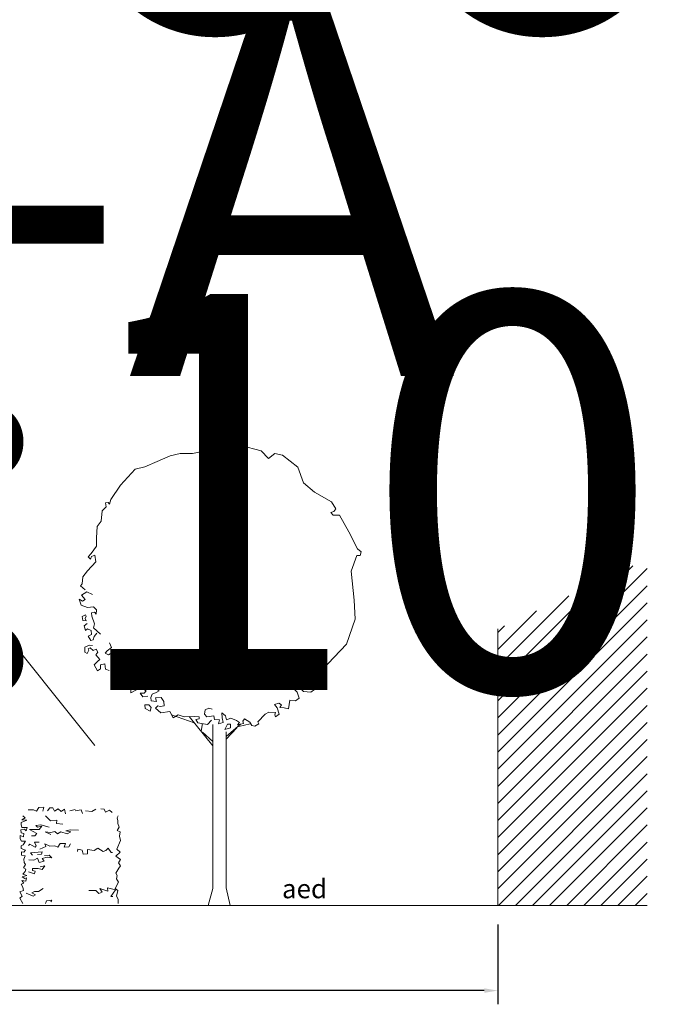
# Model space of a CAD drawing. Units: metres. Extents: x 660283 to 672413, y 6470582 to 6482018.
# Drawn here: x 664788 to 664796, y 6472911 to 6472924 of the extents above; entities that cross this region are included whole.
import ezdxf

# ---------------------------------------------------------------- set-up
doc = ezdxf.new("R2010")
doc.units = ezdxf.units.M
doc.header["$MEASUREMENT"] = 0
for name, color, linetype, lineweight in [('kirjanurk', 7, 'Continuous', 15), ('lõik', 7, 'Continuous', 0), ('lõik moot', 5, 'Continuous', 0), ('lõik puu', 72, 'Continuous', 0)]:
    doc.layers.add(name, color=color, linetype=linetype, lineweight=lineweight)
doc.styles.add('LAYOUT', font='sanss___.ttf')
doc.styles.get("Standard").update_dxf_attribs({"font": 'arial.ttf'})
doc.dimstyles.new('MIHKEL', dxfattribs={"dimtxt": 0.18, "dimasz": 0.18, "dimexe": 0.18, "dimexo": 0.0625, "dimgap": 0.09, "dimtad": 0, "dimtih": 1, "dimtoh": 1, "dimdec": 1, "dimzin": 0, "dimdsep": 46, "dimtxsty": 'Standard', "dimcen": 0.09, "dimadec": 0, "dimazin": 0, "dimtfac": 1, "dimtdec": 1, "dimtofl": 0, "dimtmove": 0, "dimatfit": 0, "dimfxl": 1, "dimtolj": 1, "dimtzin": 0, "dimarcsym": 0})

# ---------------------------------------------------------------- blocks, each defined once
blk = doc.blocks.new('*D51')
at = {"layer": 'Defpoints', "color": 0, "transparency": 16777216}
for p in [(664774.39, 6472911.742), (664793.935, 6472911.742), (664793.935, 6472910.812)]:
    blk.add_point(p, dxfattribs=at)
at = {"layer": 'lõik moot', "color": 0, "lineweight": -2, "transparency": 16777216}
for p, q in [((664774.39, 6472911.68), (664774.39, 6472910.632)), ((664793.935, 6472911.68), (664793.935, 6472910.632)), ((664774.57, 6472910.812), (664783.846, 6472910.812)), ((664793.755, 6472910.812), (664784.478, 6472910.812))]:
    blk.add_line(p, q, dxfattribs=at)
at = {"layer": 'lõik moot', "color": 0, "transparency": 16777216}
for points in [[(664774.57, 6472910.842), (664774.57, 6472910.782), (664774.39, 6472910.812)], [(664793.755, 6472910.842), (664793.755, 6472910.782), (664793.935, 6472910.812)]]:
    blk.add_solid(points, dxfattribs=at)
at = {"layer": 'lõik moot', "color": 0, "transparency": 16777216, "insert": (664784.162, 6472910.812), "char_height": 0.18, "attachment_point": 5}
blk.add_mtext('\\A1;19.5', dxfattribs=at)

msp = doc.modelspace()

# ---------------------------------------------------------------- hatches: boundary and pattern name
at = {"layer": 'lõik'}
h = msp.add_hatch(dxfattribs=at)
h.set_pattern_fill('ANSI31', color=252, scale=0.05, style=0)
h.set_pattern_definition([(45, (659871.88048, 6469156.85321), (-0.1122532015, 0.1122532015), [])])
h.paths.add_polyline_path([(664795.897, 6472916.479), (664795.897, 6472911.93), (664793.935, 6472911.93), (664793.935, 6472915.562)])

# ---------------------------------------------------------------- linework, layer by layer
msp.add_line((664789.442, 6472914.729), (664789.482, 6472914.751), dxfattribs=at)
for points in [[(664784.548, 6472919.142), (664788.637, 6472914.03)], [(664789.645, 6472914.436), (664789.945, 6472914.327)], [(664789.878, 6472914.411), (664790.187, 6472914.026)], [(664790.033, 6472914.219), (664790.051, 6472914.319)], [(664790.187, 6472914.083), (664790.051, 6472914.206)], [(664790.187, 6472914.309), (664790.187, 6472912.154), (664790.127, 6472911.93)], [(664790.365, 6472914.149), (664790.554, 6472914.313)], [(664790.365, 6472914.116), (664790.504, 6472914.265)], [(664790.365, 6472914.21), (664790.365, 6472912.164), (664790.415, 6472911.928)], [(664790.528, 6472914.283), (664790.68, 6472914.314)], [(664795.897, 6472911.93), (664780.64, 6472911.93)]]:
    msp.add_lwpolyline(points, dxfattribs=at)
at = {"layer": 'lõik', "linetype": 'Continuous', "flags": 128}
msp.add_lwpolyline([(664793.935, 6472911.93), (664793.935, 6472915.562)], dxfattribs=at)
at = {"layer": 'lõik puu'}
for p, q in [((664789.987, 6472917.882), (664790.349, 6472917.974)), ((664790.349, 6472917.974), (664790.555, 6472917.972)), ((664790.555, 6472917.972), (664790.825, 6472917.904)), ((664789.459, 6472917.764), (664789.628, 6472917.837)), ((664789.628, 6472917.837), (664789.757, 6472917.865)), ((664789.757, 6472917.865), (664789.92, 6472917.865)), ((664789.92, 6472917.865), (664789.987, 6472917.882)), ((664790.825, 6472917.904), (664790.921, 6472917.803)), ((664790.921, 6472917.803), (664791.005, 6472917.865)), ((664791.005, 6472917.865), (664791.106, 6472917.843)), ((664791.106, 6472917.843), (664791.304, 6472917.688)), ((664789.169, 6472917.662), (664789.296, 6472917.691)), ((664789.296, 6472917.691), (664789.459, 6472917.764)), ((664788.976, 6472917.449), (664789.169, 6472917.662)), ((664791.304, 6472917.688), (664791.378, 6472917.483)), ((664788.846, 6472917.264), (664788.976, 6472917.449)), ((664791.378, 6472917.483), (664791.525, 6472917.361)), ((664791.525, 6472917.361), (664791.746, 6472917.23)), ((664788.779, 6472917.219), (664788.813, 6472917.224)), ((664788.785, 6472917.168), (664788.779, 6472917.219)), ((664788.813, 6472917.224), (664788.83, 6472917.202)), ((664788.83, 6472917.202), (664788.846, 6472917.264)), ((664791.746, 6472917.23), (664791.803, 6472917.14)), ((664788.723, 6472916.977), (664788.734, 6472917.112)), ((664788.734, 6472917.112), (664788.785, 6472917.168)), ((664791.777, 6472917.106), (664791.738, 6472917.093)), ((664791.738, 6472917.093), (664791.771, 6472917.058)), ((664791.771, 6472917.058), (664791.853, 6472917.058)), ((664791.803, 6472917.14), (664791.777, 6472917.106)), ((664791.853, 6472917.058), (664791.975, 6472916.837)), ((664788.667, 6472916.91), (664788.723, 6472916.977)), ((664788.661, 6472916.758), (664788.667, 6472916.91)), ((664791.975, 6472916.837), (664792.09, 6472916.616)), ((664788.661, 6472916.651), (664788.661, 6472916.758)), ((664788.548, 6472916.51), (664788.588, 6472916.555)), ((664788.588, 6472916.555), (664788.661, 6472916.651)), ((664788.638, 6472916.533), (664788.593, 6472916.516)), ((664788.65, 6472916.443), (664788.638, 6472916.533)), ((664792.09, 6472916.616), (664792.139, 6472916.575)), ((664792.139, 6472916.575), (664792.123, 6472916.526)), ((664788.543, 6472916.325), (664788.65, 6472916.443)), ((664788.582, 6472916.477), (664788.548, 6472916.51)), ((664788.593, 6472916.516), (664788.582, 6472916.477)), ((664792.082, 6472916.526), (664792.008, 6472916.321)), ((664792.123, 6472916.526), (664792.082, 6472916.526)), ((664788.481, 6472916.246), (664788.543, 6472916.325)), ((664792.008, 6472916.321), (664792.046, 6472915.942)), ((664788.509, 6472916.078), (664788.448, 6472916.127)), ((664788.464, 6472916.005), (664788.532, 6472916.05)), ((664788.532, 6472916.05), (664788.605, 6472916.016)), ((664788.459, 6472915.875), (664788.43, 6472915.954)), ((664788.43, 6472915.954), (664788.475, 6472915.926)), ((664788.509, 6472915.948), (664788.464, 6472916.005)), ((664788.475, 6472915.926), (664788.509, 6472915.948)), ((664792.046, 6472915.942), (664792.057, 6472915.691)), ((664788.543, 6472915.842), (664788.459, 6472915.875)), ((664788.622, 6472915.853), (664788.543, 6472915.842)), ((664788.593, 6472915.774), (664788.633, 6472915.785)), ((664788.599, 6472915.729), (664788.593, 6472915.774)), ((664788.661, 6472915.813), (664788.622, 6472915.853)), ((664788.633, 6472915.785), (664788.655, 6472915.757)), ((664788.655, 6472915.757), (664788.661, 6472915.813)), ((664788.515, 6472915.747), (664788.47, 6472915.724)), ((664788.47, 6472915.724), (664788.479, 6472915.674)), ((664788.479, 6472915.674), (664788.524, 6472915.669)), ((664788.538, 6472915.633), (664788.497, 6472915.605)), ((664788.511, 6472915.701), (664788.524, 6472915.729)), ((664788.524, 6472915.669), (664788.511, 6472915.701)), ((664788.524, 6472915.729), (664788.515, 6472915.747)), ((664788.633, 6472915.628), (664788.599, 6472915.729)), ((664788.622, 6472915.577), (664788.633, 6472915.628)), ((664792.057, 6472915.691), (664791.943, 6472915.364)), ((664788.497, 6472915.605), (664788.515, 6472915.541)), ((664788.515, 6472915.541), (664788.543, 6472915.564)), ((664788.543, 6472915.564), (664788.588, 6472915.541)), ((664788.588, 6472915.541), (664788.593, 6472915.491)), ((664788.711, 6472915.493), (664788.622, 6472915.577)), ((664788.63, 6472915.464), (664788.662, 6472915.505)), ((664788.593, 6472915.491), (664788.552, 6472915.468)), ((664788.552, 6472915.468), (664788.584, 6472915.409)), ((664788.584, 6472915.409), (664788.616, 6472915.418)), ((664788.616, 6472915.418), (664788.63, 6472915.464)), ((664788.858, 6472915.319), (664788.83, 6472915.381)), ((664791.943, 6472915.364), (664791.623, 6472915.02)), ((664788.566, 6472915.349), (664788.506, 6472915.322)), ((664788.506, 6472915.322), (664788.506, 6472915.258)), ((664788.506, 6472915.258), (664788.538, 6472915.24)), ((664788.538, 6472915.24), (664788.56, 6472915.283)), ((664788.551, 6472915.301), (664788.575, 6472915.313)), ((664788.56, 6472915.283), (664788.551, 6472915.301)), ((664788.607, 6472915.345), (664788.566, 6472915.349)), ((664788.575, 6472915.313), (664788.616, 6472915.281)), ((664788.616, 6472915.281), (664788.657, 6472915.295)), ((664788.675, 6472915.258), (664788.652, 6472915.221)), ((664788.657, 6472915.295), (664788.675, 6472915.258)), ((664788.773, 6472915.246), (664788.801, 6472915.274)), ((664788.818, 6472915.223), (664788.773, 6472915.246)), ((664788.801, 6472915.274), (664788.858, 6472915.319)), ((664788.874, 6472915.257), (664788.818, 6472915.223)), ((664788.925, 6472915.234), (664788.874, 6472915.257)), ((664788.897, 6472915.218), (664788.925, 6472915.234)), ((664788.675, 6472915.139), (664788.63, 6472915.093)), ((664788.652, 6472915.221), (664788.703, 6472915.162)), ((664788.703, 6472915.162), (664788.675, 6472915.139)), ((664788.88, 6472915.178), (664788.897, 6472915.218)), ((664788.931, 6472915.195), (664788.88, 6472915.178)), ((664788.931, 6472915.071), (664788.897, 6472915.122)), ((664788.897, 6472915.122), (664788.976, 6472915.111)), ((664788.942, 6472915.156), (664788.931, 6472915.195)), ((664788.998, 6472915.145), (664788.942, 6472915.156)), ((664788.976, 6472915.111), (664788.987, 6472915.071)), ((664789.015, 6472915.1), (664788.998, 6472915.145)), ((664789.156, 6472915.105), (664789.127, 6472915.049)), ((664789.172, 6472915.01), (664789.156, 6472915.105)), ((664788.63, 6472915.093), (664788.671, 6472915.011)), ((664788.671, 6472915.011), (664788.711, 6472915.039)), ((664788.711, 6472915.039), (664788.712, 6472915.093)), ((664788.712, 6472915.093), (664788.771, 6472915.102)), ((664788.771, 6472915.102), (664788.776, 6472915.034)), ((664788.776, 6472915.034), (664788.826, 6472915.016)), ((664788.914, 6472915.032), (664788.931, 6472915.071)), ((664788.953, 6472915.021), (664788.914, 6472915.032)), ((664789.015, 6472915.004), (664788.953, 6472915.021)), ((664788.987, 6472915.071), (664789.015, 6472915.1)), ((664789.116, 6472914.908), (664789.015, 6472915.004)), ((664789.127, 6472915.049), (664789.172, 6472915.01)), ((664789.261, 6472915.075), (664789.247, 6472915.02)), ((664789.247, 6472915.02), (664789.274, 6472914.952)), ((664789.302, 6472915.052), (664789.261, 6472915.075)), ((664789.274, 6472914.952), (664789.284, 6472914.997)), ((664789.284, 6472914.997), (664789.329, 6472914.988)), ((664789.348, 6472915.025), (664789.302, 6472915.052)), ((664789.329, 6472914.988), (664789.352, 6472914.906)), ((664789.366, 6472914.97), (664789.348, 6472915.025)), ((664791.623, 6472915.02), (664791.525, 6472914.766)), ((664788.891, 6472914.959), (664788.858, 6472914.92)), ((664788.858, 6472914.92), (664788.891, 6472914.88)), ((664788.976, 6472914.925), (664788.891, 6472914.959)), ((664788.891, 6472914.88), (664788.903, 6472914.908)), ((664788.903, 6472914.908), (664788.953, 6472914.903)), ((664788.953, 6472914.903), (664788.959, 6472914.864)), ((664788.959, 6472914.864), (664788.953, 6472914.807)), ((664789.032, 6472914.942), (664788.976, 6472914.925)), ((664789.004, 6472914.835), (664789.032, 6472914.869)), ((664789.15, 6472914.858), (664789.116, 6472914.908)), ((664789.156, 6472914.813), (664789.15, 6472914.858)), ((664789.352, 6472914.906), (664789.43, 6472914.901)), ((664789.384, 6472914.965), (664789.366, 6472914.97)), ((664789.421, 6472914.965), (664789.384, 6472914.965)), ((664789.43, 6472914.901), (664789.421, 6472914.965)), ((664788.953, 6472914.807), (664789.009, 6472914.796)), ((664789.009, 6472914.796), (664789.004, 6472914.835)), ((664789.111, 6472914.779), (664789.156, 6472914.813)), ((664789.111, 6472914.723), (664789.111, 6472914.779)), ((664789.184, 6472914.762), (664789.111, 6472914.723)), ((664789.268, 6472914.774), (664789.184, 6472914.762)), ((664789.268, 6472914.672), (664789.234, 6472914.717)), ((664789.234, 6472914.717), (664789.285, 6472914.717)), ((664789.313, 6472914.751), (664789.268, 6472914.774)), ((664789.285, 6472914.717), (664789.313, 6472914.751)), ((664789.392, 6472914.706), (664789.442, 6472914.729)), ((664789.482, 6472914.751), (664789.459, 6472914.768)), ((664791.288, 6472914.799), (664791.263, 6472914.766)), ((664791.263, 6472914.766), (664791.296, 6472914.733)), ((664791.329, 6472914.791), (664791.288, 6472914.799)), ((664791.296, 6472914.733), (664791.322, 6472914.655)), ((664791.378, 6472914.742), (664791.329, 6472914.791)), ((664791.476, 6472914.733), (664791.378, 6472914.742)), ((664791.525, 6472914.766), (664791.476, 6472914.733)), ((664789.335, 6472914.678), (664789.268, 6472914.672)), ((664789.375, 6472914.661), (664789.392, 6472914.706)), ((664789.38, 6472914.616), (664789.375, 6472914.661)), ((664789.448, 6472914.611), (664789.38, 6472914.616)), ((664789.51, 6472914.661), (664789.437, 6472914.656)), ((664789.437, 6472914.656), (664789.448, 6472914.611)), ((664789.543, 6472914.611), (664789.51, 6472914.661)), ((664789.549, 6472914.554), (664789.543, 6472914.611)), ((664791.055, 6472914.588), (664790.999, 6472914.571)), ((664791.089, 6472914.566), (664791.055, 6472914.588)), ((664791.202, 6472914.627), (664791.185, 6472914.515)), ((664791.275, 6472914.62), (664791.202, 6472914.627)), ((664791.322, 6472914.655), (664791.275, 6472914.62)), ((664789.347, 6472914.566), (664789.296, 6472914.566)), ((664789.296, 6472914.566), (664789.3, 6472914.516)), ((664789.3, 6472914.516), (664789.366, 6472914.481)), ((664789.38, 6472914.532), (664789.347, 6472914.566)), ((664789.366, 6472914.481), (664789.38, 6472914.532)), ((664789.437, 6472914.521), (664789.465, 6472914.554)), ((664789.504, 6472914.459), (664789.437, 6472914.521)), ((664789.465, 6472914.554), (664789.498, 6472914.543)), ((664789.498, 6472914.543), (664789.549, 6472914.554)), ((664789.622, 6472914.476), (664789.504, 6472914.459)), ((664789.667, 6472914.397), (664789.622, 6472914.476)), ((664790.077, 6472914.442), (664790.089, 6472914.498)), ((664790.089, 6472914.498), (664790.134, 6472914.521)), ((664790.134, 6472914.521), (664790.179, 6472914.509)), ((664790.353, 6472914.419), (664790.308, 6472914.459)), ((664790.308, 6472914.459), (664790.313, 6472914.397)), ((664790.926, 6472914.47), (664790.876, 6472914.442)), ((664791.013, 6472914.465), (664790.926, 6472914.47)), ((664790.999, 6472914.571), (664791.033, 6472914.526)), ((664791.005, 6472914.436), (664791.013, 6472914.465)), ((664791.033, 6472914.526), (664791.061, 6472914.442)), ((664791.067, 6472914.532), (664791.089, 6472914.566)), ((664791.127, 6472914.525), (664791.067, 6472914.532)), ((664791.185, 6472914.515), (664791.127, 6472914.525)), ((664789.734, 6472914.436), (664789.667, 6472914.397)), ((664789.813, 6472914.408), (664789.734, 6472914.436)), ((664789.942, 6472914.414), (664789.813, 6472914.408)), ((664790.01, 6472914.408), (664789.942, 6472914.414)), ((664789.965, 6472914.374), (664790.01, 6472914.38)), ((664789.993, 6472914.33), (664789.965, 6472914.374)), ((664790.117, 6472914.307), (664789.993, 6472914.33)), ((664790.01, 6472914.38), (664790.01, 6472914.408)), ((664790.111, 6472914.408), (664790.077, 6472914.442)), ((664790.201, 6472914.419), (664790.111, 6472914.408)), ((664790.173, 6472914.363), (664790.117, 6472914.307)), ((664790.212, 6472914.374), (664790.201, 6472914.419)), ((664790.274, 6472914.369), (664790.212, 6472914.374)), ((664790.263, 6472914.318), (664790.274, 6472914.369)), ((664790.325, 6472914.335), (664790.263, 6472914.318)), ((664790.313, 6472914.397), (664790.325, 6472914.335)), ((664790.37, 6472914.369), (664790.353, 6472914.419)), ((664790.426, 6472914.391), (664790.37, 6472914.369)), ((664790.499, 6472914.358), (664790.426, 6472914.391)), ((664790.538, 6472914.335), (664790.499, 6472914.358)), ((664790.514, 6472914.305), (664790.538, 6472914.335)), ((664790.606, 6472914.38), (664790.583, 6472914.352)), ((664790.583, 6472914.352), (664790.593, 6472914.32)), ((664790.675, 6472914.34), (664790.606, 6472914.38)), ((664790.701, 6472914.296), (664790.675, 6472914.34)), ((664790.876, 6472914.442), (664790.78, 6472914.341)), ((664790.78, 6472914.341), (664790.791, 6472914.318)), ((664791.01, 6472914.408), (664791.005, 6472914.436)), ((664791.061, 6472914.442), (664791.01, 6472914.408)), ((664790.381, 6472914.313), (664790.347, 6472914.24)), ((664790.347, 6472914.24), (664790.42, 6472914.262)), ((664790.42, 6472914.313), (664790.381, 6472914.313)), ((664790.42, 6472914.262), (664790.42, 6472914.313)), ((664790.593, 6472914.32), (664790.514, 6472914.305)), ((664790.741, 6472914.285), (664790.701, 6472914.296)), ((664790.791, 6472914.318), (664790.741, 6472914.285)), ((664787.763, 6472913.185), (664787.831, 6472913.187)), ((664787.831, 6472913.187), (664787.87, 6472913.171)), ((664787.87, 6472913.171), (664787.9, 6472913.218)), ((664787.9, 6472913.218), (664787.969, 6472913.22)), ((664787.969, 6472913.22), (664787.954, 6472913.171)), ((664788.017, 6472913.175), (664788.044, 6472913.214)), ((664788.044, 6472913.214), (664788.087, 6472913.212)), ((664788.087, 6472913.212), (664788.106, 6472913.171)), ((664788.106, 6472913.171), (664788.156, 6472913.2)), ((664788.156, 6472913.2), (664788.195, 6472913.166)), ((664788.195, 6472913.166), (664788.24, 6472913.195)), ((664788.24, 6472913.195), (664788.252, 6472913.133)), ((664788.311, 6472913.174), (664788.378, 6472913.191)), ((664788.378, 6472913.172), (664788.459, 6472913.188)), ((664788.459, 6472913.188), (664788.474, 6472913.138)), ((664788.514, 6472913.174), (664788.6, 6472913.163)), ((664788.6, 6472913.163), (664788.649, 6472913.193)), ((664788.717, 6472913.198), (664788.76, 6472913.196)), ((664788.76, 6472913.196), (664788.779, 6472913.155)), ((664788.779, 6472913.155), (664788.829, 6472913.184)), ((664788.829, 6472913.184), (664788.867, 6472913.15)), ((664787.67, 6472913.019), (664787.743, 6472913.049)), ((664787.677, 6472913.057), (664787.722, 6472913.083)), ((664787.743, 6472913.049), (664787.677, 6472913.057)), ((664787.722, 6472913.083), (664787.693, 6472913.108)), ((664787.988, 6472913.108), (664788.056, 6472913.04)), ((664788.056, 6472913.04), (664788.139, 6472913.052)), ((664788.139, 6472913.052), (664788.135, 6472913.008)), ((664788.931, 6472913.082), (664788.943, 6472913.108)), ((664788.94, 6472913.043), (664788.931, 6472913.082)), ((664788.94, 6472913.007), (664788.94, 6472913.043)), ((664787.663, 6472912.925), (664787.715, 6472912.932)), ((664787.668, 6472912.885), (664787.663, 6472912.925)), ((664787.671, 6472912.995), (664787.67, 6472913.019)), ((664787.679, 6472912.955), (664787.671, 6472912.995)), ((664787.747, 6472912.953), (664787.679, 6472912.955)), ((664787.715, 6472912.932), (664787.736, 6472912.912)), ((664787.736, 6472912.912), (664787.747, 6472912.953)), ((664787.778, 6472912.928), (664787.906, 6472912.928)), ((664787.874, 6472912.876), (664787.778, 6472912.928)), ((664787.863, 6472912.982), (664787.93, 6472912.989)), ((664787.884, 6472912.958), (664787.863, 6472912.982)), ((664787.939, 6472912.971), (664787.884, 6472912.958)), ((664787.906, 6472912.928), (664787.939, 6472912.971)), ((664787.93, 6472912.989), (664788.038, 6472912.957)), ((664788.135, 6472913.008), (664788.215, 6472913)), ((664788.256, 6472912.909), (664788.314, 6472912.925)), ((664788.324, 6472912.899), (664788.256, 6472912.909)), ((664788.314, 6472912.925), (664788.423, 6472912.92)), ((664788.929, 6472912.913), (664788.958, 6472912.959)), ((664788.972, 6472912.897), (664788.929, 6472912.913)), ((664788.958, 6472912.959), (664788.94, 6472913.007)), ((664787.655, 6472912.849), (664787.699, 6472912.831)), ((664787.658, 6472912.805), (664787.655, 6472912.849)), ((664787.672, 6472912.773), (664787.658, 6472912.805)), ((664787.704, 6472912.876), (664787.668, 6472912.885)), ((664787.699, 6472912.831), (664787.704, 6472912.876)), ((664787.804, 6472912.846), (664787.848, 6472912.845)), ((664787.848, 6472912.845), (664787.874, 6472912.876)), ((664787.987, 6472912.899), (664788.061, 6472912.89)), ((664788.059, 6472912.862), (664787.987, 6472912.899)), ((664788.061, 6472912.89), (664788.114, 6472912.901)), ((664788.114, 6472912.901), (664788.145, 6472912.871)), ((664788.145, 6472912.871), (664788.189, 6472912.897)), ((664788.189, 6472912.897), (664788.272, 6472912.869)), ((664788.272, 6472912.869), (664788.324, 6472912.899)), ((664788.925, 6472912.671), (664788.974, 6472912.782)), ((664788.963, 6472912.841), (664788.972, 6472912.897)), ((664788.974, 6472912.782), (664788.963, 6472912.841)), ((664787.668, 6472912.715), (664787.694, 6472912.726)), ((664787.67, 6472912.679), (664787.668, 6472912.715)), ((664787.725, 6472912.656), (664787.67, 6472912.679)), ((664787.727, 6472912.773), (664787.672, 6472912.773)), ((664787.694, 6472912.726), (664787.727, 6472912.773)), ((664787.703, 6472912.629), (664787.725, 6472912.656)), ((664787.764, 6472912.716), (664787.783, 6472912.736)), ((664787.783, 6472912.736), (664787.812, 6472912.719)), ((664787.812, 6472912.719), (664787.854, 6472912.694)), ((664787.845, 6472912.762), (664787.908, 6472912.761)), ((664787.867, 6472912.712), (664787.845, 6472912.762)), ((664787.854, 6472912.694), (664787.867, 6472912.712)), ((664787.916, 6472912.671), (664787.992, 6472912.704)), ((664787.982, 6472912.738), (664788.044, 6472912.71)), ((664787.992, 6472912.704), (664787.982, 6472912.738)), ((664788.044, 6472912.71), (664788.112, 6472912.712)), ((664788.112, 6472912.712), (664788.151, 6472912.696)), ((664788.151, 6472912.696), (664788.181, 6472912.743)), ((664788.181, 6472912.743), (664788.25, 6472912.745)), ((664788.25, 6472912.745), (664788.236, 6472912.696)), ((664788.236, 6472912.696), (664788.298, 6472912.7)), ((664788.298, 6472912.7), (664788.319, 6472912.739)), ((664788.409, 6472912.64), (664788.412, 6472912.669)), ((664788.412, 6472912.669), (664788.47, 6472912.656)), ((664788.47, 6472912.656), (664788.485, 6472912.606)), ((664788.543, 6472912.664), (664788.629, 6472912.652)), ((664788.543, 6472912.608), (664788.543, 6472912.664)), ((664788.629, 6472912.652), (664788.678, 6472912.683)), ((664788.678, 6472912.683), (664788.745, 6472912.637)), ((664788.745, 6472912.637), (664788.781, 6472912.652)), ((664788.781, 6472912.652), (664788.813, 6472912.683)), ((664788.813, 6472912.683), (664788.854, 6472912.627)), ((664788.969, 6472912.632), (664788.925, 6472912.671)), ((664787.673, 6472912.634), (664787.703, 6472912.629)), ((664787.673, 6472912.591), (664787.673, 6472912.634)), ((664787.723, 6472912.581), (664787.673, 6472912.591)), ((664787.706, 6472912.54), (664787.723, 6472912.581)), ((664787.707, 6472912.496), (664787.706, 6472912.54)), ((664787.772, 6472912.531), (664787.835, 6472912.524)), ((664787.793, 6472912.622), (664787.946, 6472912.636)), ((664787.819, 6472912.593), (664787.793, 6472912.622)), ((664787.835, 6472912.524), (664787.885, 6472912.55)), ((664787.938, 6472912.606), (664787.884, 6472912.601)), ((664787.885, 6472912.55), (664787.906, 6472912.495)), ((664787.946, 6472912.636), (664787.938, 6472912.606)), ((664787.944, 6472912.546), (664788.012, 6472912.564)), ((664787.97, 6472912.511), (664787.944, 6472912.546)), ((664788.038, 6472912.591), (664787.975, 6472912.586)), ((664788.012, 6472912.564), (664788.074, 6472912.556)), ((664788.074, 6472912.556), (664788.038, 6472912.591)), ((664788.485, 6472912.606), (664788.543, 6472912.608)), ((664788.854, 6472912.627), (664788.868, 6472912.628)), ((664788.915, 6472912.577), (664788.969, 6472912.632)), ((664788.975, 6472912.532), (664788.915, 6472912.577)), ((664788.95, 6472912.489), (664788.975, 6472912.532)), ((664787.699, 6472912.425), (664787.727, 6472912.468)), ((664787.729, 6472912.407), (664787.699, 6472912.425)), ((664787.727, 6472912.468), (664787.707, 6472912.496)), ((664787.72, 6472912.377), (664787.729, 6472912.407)), ((664787.817, 6472912.39), (664787.819, 6472912.417)), ((664787.854, 6472912.382), (664787.817, 6472912.39)), ((664787.819, 6472912.417), (664787.892, 6472912.415)), ((664787.892, 6472912.415), (664787.945, 6472912.402)), ((664787.906, 6472912.495), (664787.97, 6472912.511)), ((664787.98, 6472912.449), (664787.918, 6472912.438)), ((664787.945, 6472912.402), (664787.98, 6472912.449)), ((664788.912, 6472912.356), (664788.953, 6472912.42)), ((664788.975, 6472912.449), (664788.95, 6472912.489)), ((664788.953, 6472912.42), (664788.975, 6472912.449)), ((664787.681, 6472912.307), (664787.744, 6472912.326)), ((664787.718, 6472912.283), (664787.681, 6472912.307)), ((664787.691, 6472912.342), (664787.72, 6472912.377)), ((664787.744, 6472912.326), (664787.691, 6472912.342)), ((664787.741, 6472912.295), (664787.718, 6472912.283)), ((664787.73, 6472912.25), (664787.741, 6472912.295)), ((664787.766, 6472912.374), (664787.846, 6472912.345)), ((664787.846, 6472912.345), (664787.854, 6472912.382)), ((664788.931, 6472912.322), (664788.912, 6472912.356)), ((664788.921, 6472912.281), (664788.931, 6472912.322)), ((664788.948, 6472912.236), (664788.921, 6472912.281)), ((664787.67, 6472912.208), (664787.705, 6472912.223)), ((664787.691, 6472912.169), (664787.67, 6472912.208)), ((664787.677, 6472912.256), (664787.73, 6472912.25)), ((664787.705, 6472912.223), (664787.677, 6472912.256)), ((664787.702, 6472912.127), (664787.691, 6472912.169)), ((664787.897, 6472912.112), (664787.96, 6472912.155)), ((664788.702, 6472912.151), (664788.808, 6472912.12)), ((664788.735, 6472912.107), (664788.702, 6472912.151)), ((664788.803, 6472912.161), (664788.909, 6472912.134)), ((664788.808, 6472912.12), (664788.803, 6472912.161)), ((664788.909, 6472912.134), (664788.847, 6472912.05)), ((664788.906, 6472912.155), (664788.948, 6472912.236)), ((664788.94, 6472912.127), (664788.906, 6472912.155)), ((664787.65, 6472912.108), (664787.702, 6472912.127)), ((664787.682, 6472912.054), (664787.65, 6472912.108)), ((664787.653, 6472912.027), (664787.682, 6472912.054)), ((664787.693, 6472911.957), (664787.653, 6472912.027)), ((664787.735, 6472912.092), (664787.825, 6472912.054)), ((664787.809, 6472912.096), (664787.846, 6472912.115)), ((664787.858, 6472912.071), (664787.809, 6472912.096)), ((664787.825, 6472912.054), (664787.858, 6472912.071)), ((664787.846, 6472912.115), (664787.897, 6472912.112)), ((664788.004, 6472911.991), (664788.071, 6472911.999)), ((664788.071, 6472911.999), (664788.06, 6472911.976)), ((664788.557, 6472912.125), (664788.652, 6472912.128)), ((664788.652, 6472912.128), (664788.688, 6472912.088)), ((664788.688, 6472912.088), (664788.735, 6472912.107)), ((664788.847, 6472912.05), (664788.873, 6472912.046)), ((664788.923, 6472912.053), (664788.94, 6472912.127)), ((664788.943, 6472912.011), (664788.923, 6472912.053)), ((664788.943, 6472911.957), (664788.943, 6472912.011)), ((664787.988, 6472911.957), (664788.004, 6472911.991))]:
    msp.add_line(p, q, dxfattribs=at)
msp.add_lwpolyline([(664788.448, 6472916.127), (664788.473, 6472916.154), (664788.481, 6472916.246)], dxfattribs=at)

# ---------------------------------------------------------------- texts
at = {"layer": 'kirjanurk', "char_height": 5.2, "attachment_point": 1, "style": 'LAYOUT'}
for s, insert, width in [('LÕIGE A-A', (664782.296, 6472932.753), 17.29544), ('Mõõtkava 1:100', (664782.308, 6472928.627), 18.13445)]:
    msp.add_mtext(s, dxfattribs=dict(at, insert=insert, width=width))
at = {"layer": 'lõik', "insert": (664791.097, 6472912.275), "char_height": 0.25, "width": 0.98462, "attachment_point": 1, "style": 'LAYOUT'}
msp.add_mtext('aed', dxfattribs=at)

# ---------------------------------------------------------------- dimensions: what is measured, and where the dimension line sits
at = {"layer": 'lõik moot'}
dim = msp.add_linear_dim(base=(664793.935, 6472910.812), p1=(664774.39, 6472911.742), p2=(664793.935, 6472911.742), dimstyle='MIHKEL', dxfattribs=at)
dim.commit()
dim.dimension.update_dxf_attribs({"geometry": '*D51', "text_midpoint": (664784.162, 6472910.812), "dimtype": 160})

doc.saveas('drawing.dxf')
